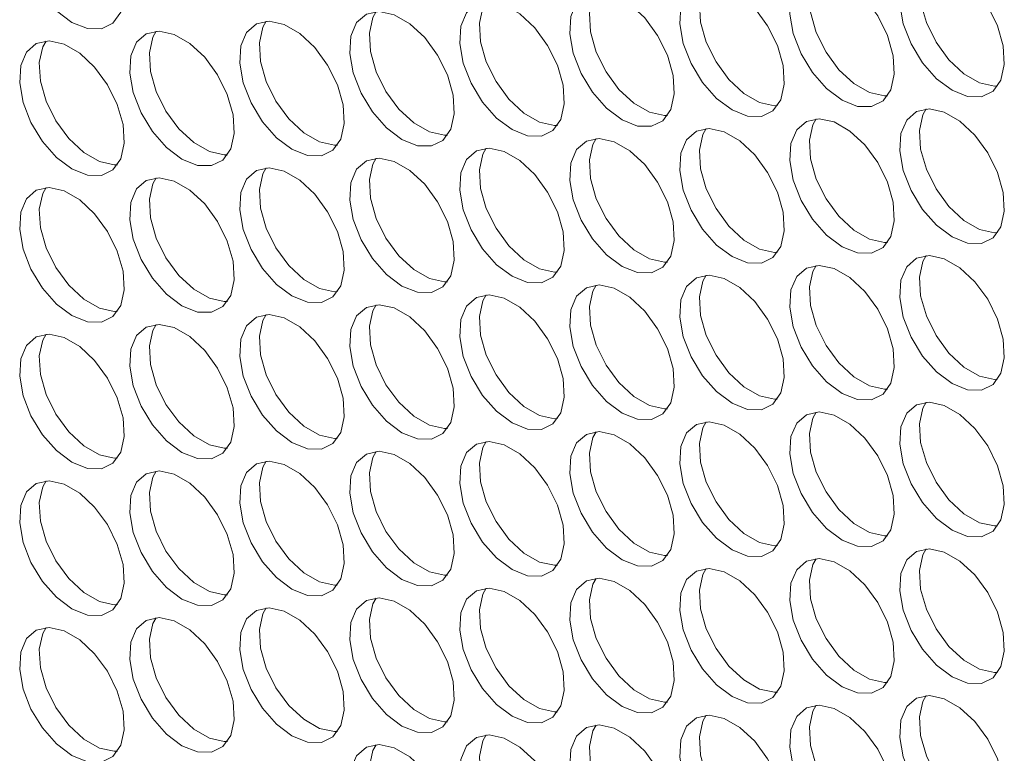
# Model space of a CAD drawing. Units: millimetres. Extents: x 110 to 4365, y 78 to 3023.
# Drawn here: x 3505 to 3558, y 2260 to 2300 of the extents above; entities that cross this region are included whole.
import ezdxf

# ---------------------------------------------------------------- set-up
doc = ezdxf.new("R2010")
doc.units = ezdxf.units.MM
doc.header["$LTSCALE"] = 15

msp = doc.modelspace()

# ---------------------------------------------------------------- linework, layer by layer
at = {"color": 7, "linetype": 'Continuous', "lineweight": 15, "flags": 128}
for points in [[(3507.469, 2299.878), (3508.303, 2299.542), (3509.062, 2299.526), (3509.681, 2299.831), (3510.102, 2300.431), (3510.29, 2301.272), (3510.227, 2302.279), (3509.919, 2303.363), (3509.393, 2304.428), (3508.696, 2305.378), (3507.891, 2306.131), (3507.048, 2306.617), (3506.242, 2306.795), (3505.545, 2306.649), (3505.02, 2306.191), (3504.712, 2305.463), (3504.649, 2304.528), (3504.836, 2303.471), (3505.258, 2302.384), (3505.876, 2301.365), (3506.635, 2300.504), (3507.469, 2299.878)], [(3554.987, 2296.208), (3555.82, 2295.872), (3556.58, 2295.856), (3557.198, 2296.161), (3557.62, 2296.761), (3557.807, 2297.602), (3557.744, 2298.609), (3557.436, 2299.693), (3556.911, 2300.758), (3556.214, 2301.709), (3555.408, 2302.461), (3554.565, 2302.947), (3553.76, 2303.125), (3553.063, 2302.979), (3552.537, 2302.521), (3552.229, 2301.793), (3552.166, 2300.858), (3552.354, 2299.801), (3552.775, 2298.714), (3553.393, 2297.695), (3554.153, 2296.834), (3554.987, 2296.208)], [(3557.445, 2296.44), (3557.275, 2296.435), (3556.469, 2296.614), (3555.626, 2297.1), (3554.82, 2297.852), (3554.124, 2298.803), (3553.598, 2299.868), (3553.29, 2300.952), (3553.227, 2301.959), (3553.414, 2302.8), (3553.589, 2303.121)], [(3549.047, 2295.677), (3549.881, 2295.341), (3550.64, 2295.325), (3551.258, 2295.63), (3551.68, 2296.23), (3551.868, 2297.071), (3551.805, 2298.078), (3551.497, 2299.162), (3550.971, 2300.227), (3550.274, 2301.177), (3549.469, 2301.929), (3548.625, 2302.416), (3547.82, 2302.594), (3547.123, 2302.448), (3546.598, 2301.99), (3546.29, 2301.262), (3546.227, 2300.327), (3546.414, 2299.27), (3546.836, 2298.183), (3547.454, 2297.164), (3548.213, 2296.303), (3549.047, 2295.677)], [(3551.506, 2295.909), (3551.335, 2295.904), (3550.529, 2296.082), (3549.686, 2296.569), (3548.88, 2297.321), (3548.184, 2298.272), (3547.658, 2299.336), (3547.35, 2300.42), (3547.287, 2301.428), (3547.475, 2302.268), (3547.649, 2302.589)], [(3543.107, 2295.145), (3543.941, 2294.809), (3544.701, 2294.793), (3545.319, 2295.099), (3545.74, 2295.698), (3545.928, 2296.539), (3545.865, 2297.547), (3545.557, 2298.631), (3545.031, 2299.695), (3544.335, 2300.646), (3543.529, 2301.398), (3542.686, 2301.885), (3541.88, 2302.063), (3541.184, 2301.917), (3540.658, 2301.459), (3540.35, 2300.73), (3540.287, 2299.796), (3540.474, 2298.738), (3540.896, 2297.652), (3541.514, 2296.633), (3542.274, 2295.772), (3543.107, 2295.145)], [(3545.566, 2295.378), (3545.395, 2295.373), (3544.59, 2295.551), (3543.746, 2296.038), (3542.941, 2296.79), (3542.244, 2297.74), (3541.719, 2298.805), (3541.41, 2299.889), (3541.347, 2300.896), (3541.535, 2301.737), (3541.709, 2302.058)], [(3537.168, 2294.614), (3538.001, 2294.278), (3538.761, 2294.262), (3539.379, 2294.567), (3539.801, 2295.167), (3539.988, 2296.008), (3539.925, 2297.015), (3539.617, 2298.099), (3539.091, 2299.164), (3538.395, 2300.115), (3537.589, 2300.867), (3536.746, 2301.353), (3535.94, 2301.531), (3535.244, 2301.385), (3534.718, 2300.927), (3534.41, 2300.199), (3534.347, 2299.264), (3534.535, 2298.207), (3534.956, 2297.12), (3535.574, 2296.101), (3536.334, 2295.241), (3537.168, 2294.614)], [(3539.626, 2294.846), (3539.456, 2294.841), (3538.65, 2295.02), (3537.807, 2295.506), (3537.001, 2296.258), (3536.304, 2297.209), (3535.779, 2298.274), (3535.471, 2299.358), (3535.408, 2300.365), (3535.595, 2301.206), (3535.77, 2301.527)], [(3531.228, 2294.083), (3532.062, 2293.747), (3532.821, 2293.731), (3533.439, 2294.036), (3533.861, 2294.636), (3534.048, 2295.477), (3533.985, 2296.484), (3533.677, 2297.568), (3533.152, 2298.633), (3532.455, 2299.583), (3531.65, 2300.335), (3530.806, 2300.822), (3530.001, 2301), (3529.304, 2300.854), (3528.778, 2300.396), (3528.47, 2299.668), (3528.407, 2298.733), (3528.595, 2297.676), (3529.017, 2296.589), (3529.635, 2295.57), (3530.394, 2294.709), (3531.228, 2294.083)], [(3533.687, 2294.315), (3533.516, 2294.31), (3532.71, 2294.488), (3531.867, 2294.975), (3531.061, 2295.727), (3530.365, 2296.678), (3529.839, 2297.742), (3529.531, 2298.826), (3529.468, 2299.834), (3529.656, 2300.675), (3529.83, 2300.995)], [(3525.288, 2293.552), (3526.122, 2293.215), (3526.882, 2293.199), (3527.5, 2293.505), (3527.921, 2294.105), (3528.109, 2294.945), (3528.046, 2295.953), (3527.738, 2297.037), (3527.212, 2298.101), (3526.515, 2299.052), (3525.71, 2299.804), (3524.867, 2300.291), (3524.061, 2300.469), (3523.364, 2300.323), (3522.839, 2299.865), (3522.531, 2299.136), (3522.468, 2298.202), (3522.655, 2297.144), (3523.077, 2296.058), (3523.695, 2295.039), (3524.455, 2294.178), (3525.288, 2293.552)], [(3527.747, 2293.784), (3527.576, 2293.779), (3526.77, 2293.957), (3525.927, 2294.444), (3525.122, 2295.196), (3524.425, 2296.146), (3523.899, 2297.211), (3523.591, 2298.295), (3523.528, 2299.302), (3523.716, 2300.143), (3523.89, 2300.464)], [(3519.349, 2293.02), (3520.182, 2292.684), (3520.942, 2292.668), (3521.56, 2292.973), (3521.981, 2293.573), (3522.169, 2294.414), (3522.106, 2295.421), (3521.798, 2296.505), (3521.272, 2297.57), (3520.576, 2298.521), (3519.77, 2299.273), (3518.927, 2299.759), (3518.121, 2299.938), (3517.425, 2299.791), (3516.899, 2299.334), (3516.591, 2298.605), (3516.528, 2297.671), (3516.716, 2296.613), (3517.137, 2295.527), (3517.755, 2294.508), (3518.515, 2293.647), (3519.349, 2293.02)], [(3521.807, 2293.252), (3521.636, 2293.248), (3520.831, 2293.426), (3519.988, 2293.912), (3519.182, 2294.664), (3518.485, 2295.615), (3517.96, 2296.68), (3517.652, 2297.764), (3517.589, 2298.771), (3517.776, 2299.612), (3517.951, 2299.933)], [(3513.409, 2292.489), (3514.243, 2292.153), (3515.002, 2292.137), (3515.62, 2292.442), (3516.042, 2293.042), (3516.229, 2293.883), (3516.166, 2294.89), (3515.858, 2295.974), (3515.333, 2297.039), (3514.636, 2297.989), (3513.83, 2298.741), (3512.987, 2299.228), (3512.182, 2299.406), (3511.485, 2299.26), (3510.959, 2298.802), (3510.651, 2298.074), (3510.588, 2297.139), (3510.776, 2296.082), (3511.198, 2294.995), (3511.816, 2293.976), (3512.575, 2293.115), (3513.409, 2292.489)], [(3515.867, 2292.721), (3515.697, 2292.716), (3514.891, 2292.894), (3514.048, 2293.381), (3513.242, 2294.133), (3512.546, 2295.084), (3512.02, 2296.148), (3511.712, 2297.232), (3511.649, 2298.24), (3511.837, 2299.081), (3512.011, 2299.401)], [(3507.469, 2291.958), (3508.303, 2291.621), (3509.062, 2291.605), (3509.681, 2291.911), (3510.102, 2292.511), (3510.29, 2293.351), (3510.227, 2294.359), (3509.919, 2295.443), (3509.393, 2296.507), (3508.696, 2297.458), (3507.891, 2298.21), (3507.048, 2298.697), (3506.242, 2298.875), (3505.545, 2298.729), (3505.02, 2298.271), (3504.712, 2297.542), (3504.649, 2296.608), (3504.836, 2295.55), (3505.258, 2294.464), (3505.876, 2293.445), (3506.635, 2292.584), (3507.469, 2291.958)], [(3509.928, 2292.19), (3509.757, 2292.185), (3508.951, 2292.363), (3508.108, 2292.85), (3507.303, 2293.602), (3506.606, 2294.552), (3506.08, 2295.617), (3505.772, 2296.701), (3505.709, 2297.708), (3505.897, 2298.549), (3506.071, 2298.87)], [(3554.987, 2288.288), (3555.82, 2287.951), (3556.58, 2287.935), (3557.198, 2288.241), (3557.62, 2288.841), (3557.807, 2289.681), (3557.744, 2290.689), (3557.436, 2291.773), (3556.911, 2292.837), (3556.214, 2293.788), (3555.408, 2294.54), (3554.565, 2295.027), (3553.76, 2295.205), (3553.063, 2295.059), (3552.537, 2294.601), (3552.229, 2293.872), (3552.166, 2292.938), (3552.354, 2291.88), (3552.775, 2290.794), (3553.393, 2289.775), (3554.153, 2288.914), (3554.987, 2288.288)], [(3557.445, 2288.52), (3557.275, 2288.515), (3556.469, 2288.693), (3555.626, 2289.18), (3554.82, 2289.932), (3554.124, 2290.882), (3553.598, 2291.947), (3553.29, 2293.031), (3553.227, 2294.038), (3553.414, 2294.879), (3553.589, 2295.2)], [(3549.047, 2287.756), (3549.881, 2287.42), (3550.64, 2287.404), (3551.258, 2287.709), (3551.68, 2288.309), (3551.868, 2289.15), (3551.805, 2290.157), (3551.497, 2291.242), (3550.971, 2292.306), (3550.274, 2293.257), (3549.469, 2294.009), (3548.625, 2294.496), (3547.82, 2294.674), (3547.123, 2294.527), (3546.598, 2294.07), (3546.29, 2293.341), (3546.227, 2292.407), (3546.414, 2291.349), (3546.836, 2290.263), (3547.454, 2289.244), (3548.213, 2288.383), (3549.047, 2287.756)], [(3551.506, 2287.988), (3551.335, 2287.984), (3550.529, 2288.162), (3549.686, 2288.648), (3548.88, 2289.401), (3548.184, 2290.351), (3547.658, 2291.416), (3547.35, 2292.5), (3547.287, 2293.507), (3547.475, 2294.348), (3547.649, 2294.669)], [(3543.107, 2287.225), (3543.941, 2286.889), (3544.701, 2286.873), (3545.319, 2287.178), (3545.74, 2287.778), (3545.928, 2288.619), (3545.865, 2289.626), (3545.557, 2290.71), (3545.031, 2291.775), (3544.335, 2292.725), (3543.529, 2293.478), (3542.686, 2293.964), (3541.88, 2294.142), (3541.184, 2293.996), (3540.658, 2293.538), (3540.35, 2292.81), (3540.287, 2291.875), (3540.474, 2290.818), (3540.896, 2289.731), (3541.514, 2288.712), (3542.274, 2287.851), (3543.107, 2287.225)], [(3545.566, 2287.457), (3545.395, 2287.452), (3544.59, 2287.63), (3543.746, 2288.117), (3542.941, 2288.869), (3542.244, 2289.82), (3541.719, 2290.884), (3541.41, 2291.969), (3541.347, 2292.976), (3541.535, 2293.817), (3541.709, 2294.138)], [(3537.168, 2286.694), (3538.001, 2286.358), (3538.761, 2286.341), (3539.379, 2286.647), (3539.801, 2287.247), (3539.988, 2288.088), (3539.925, 2289.095), (3539.617, 2290.179), (3539.091, 2291.244), (3538.395, 2292.194), (3537.589, 2292.946), (3536.746, 2293.433), (3535.94, 2293.611), (3535.244, 2293.465), (3534.718, 2293.007), (3534.41, 2292.279), (3534.347, 2291.344), (3534.535, 2290.287), (3534.956, 2289.2), (3535.574, 2288.181), (3536.334, 2287.32), (3537.168, 2286.694)], [(3539.626, 2286.926), (3539.456, 2286.921), (3538.65, 2287.099), (3537.807, 2287.586), (3537.001, 2288.338), (3536.304, 2289.289), (3535.779, 2290.353), (3535.471, 2291.437), (3535.408, 2292.445), (3535.595, 2293.285), (3535.77, 2293.606)], [(3531.228, 2286.162), (3532.062, 2285.826), (3532.821, 2285.81), (3533.439, 2286.116), (3533.861, 2286.715), (3534.048, 2287.556), (3533.985, 2288.563), (3533.677, 2289.648), (3533.152, 2290.712), (3532.455, 2291.663), (3531.65, 2292.415), (3530.806, 2292.902), (3530.001, 2293.08), (3529.304, 2292.933), (3528.778, 2292.476), (3528.47, 2291.747), (3528.407, 2290.813), (3528.595, 2289.755), (3529.017, 2288.669), (3529.635, 2287.65), (3530.394, 2286.789), (3531.228, 2286.162)], [(3533.687, 2286.395), (3533.516, 2286.39), (3532.71, 2286.568), (3531.867, 2287.055), (3531.061, 2287.807), (3530.365, 2288.757), (3529.839, 2289.822), (3529.531, 2290.906), (3529.468, 2291.913), (3529.656, 2292.754), (3529.83, 2293.075)], [(3525.288, 2285.631), (3526.122, 2285.295), (3526.882, 2285.279), (3527.5, 2285.584), (3527.921, 2286.184), (3528.109, 2287.025), (3528.046, 2288.032), (3527.738, 2289.116), (3527.212, 2290.181), (3526.515, 2291.132), (3525.71, 2291.884), (3524.867, 2292.37), (3524.061, 2292.548), (3523.364, 2292.402), (3522.839, 2291.944), (3522.531, 2291.216), (3522.468, 2290.281), (3522.655, 2289.224), (3523.077, 2288.137), (3523.695, 2287.118), (3524.455, 2286.257), (3525.288, 2285.631)], [(3527.747, 2285.863), (3527.576, 2285.858), (3526.77, 2286.037), (3525.927, 2286.523), (3525.122, 2287.275), (3524.425, 2288.226), (3523.899, 2289.291), (3523.591, 2290.375), (3523.528, 2291.382), (3523.716, 2292.223), (3523.89, 2292.544)], [(3519.349, 2285.1), (3520.182, 2284.764), (3520.942, 2284.748), (3521.56, 2285.053), (3521.981, 2285.653), (3522.169, 2286.494), (3522.106, 2287.501), (3521.798, 2288.585), (3521.272, 2289.65), (3520.576, 2290.6), (3519.77, 2291.352), (3518.927, 2291.839), (3518.121, 2292.017), (3517.425, 2291.871), (3516.899, 2291.413), (3516.591, 2290.685), (3516.528, 2289.75), (3516.716, 2288.693), (3517.137, 2287.606), (3517.755, 2286.587), (3518.515, 2285.726), (3519.349, 2285.1)], [(3521.807, 2285.332), (3521.636, 2285.327), (3520.831, 2285.505), (3519.988, 2285.992), (3519.182, 2286.744), (3518.485, 2287.695), (3517.96, 2288.759), (3517.652, 2289.843), (3517.589, 2290.851), (3517.776, 2291.691), (3517.951, 2292.012)], [(3513.409, 2284.568), (3514.243, 2284.232), (3515.002, 2284.216), (3515.62, 2284.522), (3516.042, 2285.121), (3516.229, 2285.962), (3516.166, 2286.97), (3515.858, 2288.054), (3515.333, 2289.118), (3514.636, 2290.069), (3513.83, 2290.821), (3512.987, 2291.308), (3512.182, 2291.486), (3511.485, 2291.34), (3510.959, 2290.882), (3510.651, 2290.153), (3510.588, 2289.219), (3510.776, 2288.161), (3511.198, 2287.075), (3511.816, 2286.056), (3512.575, 2285.195), (3513.409, 2284.568)], [(3515.867, 2284.801), (3515.697, 2284.796), (3514.891, 2284.974), (3514.048, 2285.461), (3513.242, 2286.213), (3512.546, 2287.163), (3512.02, 2288.228), (3511.712, 2289.312), (3511.649, 2290.319), (3511.837, 2291.16), (3512.011, 2291.481)], [(3507.469, 2284.037), (3508.303, 2283.701), (3509.062, 2283.685), (3509.681, 2283.99), (3510.102, 2284.59), (3510.29, 2285.431), (3510.227, 2286.438), (3509.919, 2287.522), (3509.393, 2288.587), (3508.696, 2289.538), (3507.891, 2290.29), (3507.048, 2290.776), (3506.242, 2290.955), (3505.545, 2290.808), (3505.02, 2290.35), (3504.712, 2289.622), (3504.649, 2288.688), (3504.836, 2287.63), (3505.258, 2286.544), (3505.876, 2285.525), (3506.635, 2284.664), (3507.469, 2284.037)], [(3509.928, 2284.269), (3509.757, 2284.264), (3508.951, 2284.443), (3508.108, 2284.929), (3507.303, 2285.681), (3506.606, 2286.632), (3506.08, 2287.697), (3505.772, 2288.781), (3505.709, 2289.788), (3505.897, 2290.629), (3506.071, 2290.95)], [(3554.987, 2280.367), (3555.82, 2280.031), (3556.58, 2280.015), (3557.198, 2280.32), (3557.62, 2280.92), (3557.807, 2281.761), (3557.744, 2282.768), (3557.436, 2283.852), (3556.911, 2284.917), (3556.214, 2285.868), (3555.408, 2286.62), (3554.565, 2287.106), (3553.76, 2287.285), (3553.063, 2287.138), (3552.537, 2286.681), (3552.229, 2285.952), (3552.166, 2285.018), (3552.354, 2283.96), (3552.775, 2282.874), (3553.393, 2281.855), (3554.153, 2280.994), (3554.987, 2280.367)], [(3557.445, 2280.599), (3557.275, 2280.595), (3556.469, 2280.773), (3555.626, 2281.259), (3554.82, 2282.011), (3554.124, 2282.962), (3553.598, 2284.027), (3553.29, 2285.111), (3553.227, 2286.118), (3553.414, 2286.959), (3553.589, 2287.28)], [(3549.047, 2279.836), (3549.881, 2279.5), (3550.64, 2279.484), (3551.258, 2279.789), (3551.68, 2280.389), (3551.868, 2281.23), (3551.805, 2282.237), (3551.497, 2283.321), (3550.971, 2284.386), (3550.274, 2285.336), (3549.469, 2286.088), (3548.625, 2286.575), (3547.82, 2286.753), (3547.123, 2286.607), (3546.598, 2286.149), (3546.29, 2285.421), (3546.227, 2284.486), (3546.414, 2283.429), (3546.836, 2282.342), (3547.454, 2281.323), (3548.213, 2280.462), (3549.047, 2279.836)], [(3551.506, 2280.068), (3551.335, 2280.063), (3550.529, 2280.241), (3549.686, 2280.728), (3548.88, 2281.48), (3548.184, 2282.431), (3547.658, 2283.495), (3547.35, 2284.579), (3547.287, 2285.587), (3547.475, 2286.428), (3547.649, 2286.748)], [(3543.107, 2279.305), (3543.941, 2278.968), (3544.701, 2278.952), (3545.319, 2279.258), (3545.74, 2279.858), (3545.928, 2280.698), (3545.865, 2281.706), (3545.557, 2282.79), (3545.031, 2283.854), (3544.335, 2284.805), (3543.529, 2285.557), (3542.686, 2286.044), (3541.88, 2286.222), (3541.184, 2286.076), (3540.658, 2285.618), (3540.35, 2284.889), (3540.287, 2283.955), (3540.474, 2282.897), (3540.896, 2281.811), (3541.514, 2280.792), (3542.274, 2279.931), (3543.107, 2279.305)], [(3545.566, 2279.537), (3545.395, 2279.532), (3544.59, 2279.71), (3543.746, 2280.197), (3542.941, 2280.949), (3542.244, 2281.899), (3541.719, 2282.964), (3541.41, 2284.048), (3541.347, 2285.055), (3541.535, 2285.896), (3541.709, 2286.217)], [(3537.168, 2278.773), (3538.001, 2278.437), (3538.761, 2278.421), (3539.379, 2278.726), (3539.801, 2279.326), (3539.988, 2280.167), (3539.925, 2281.174), (3539.617, 2282.258), (3539.091, 2283.323), (3538.395, 2284.274), (3537.589, 2285.026), (3536.746, 2285.512), (3535.94, 2285.691), (3535.244, 2285.544), (3534.718, 2285.087), (3534.41, 2284.358), (3534.347, 2283.424), (3534.535, 2282.366), (3534.956, 2281.28), (3535.574, 2280.261), (3536.334, 2279.4), (3537.168, 2278.773)], [(3539.626, 2279.005), (3539.456, 2279.001), (3538.65, 2279.179), (3537.807, 2279.665), (3537.001, 2280.417), (3536.304, 2281.368), (3535.779, 2282.433), (3535.471, 2283.517), (3535.408, 2284.524), (3535.595, 2285.365), (3535.77, 2285.686)], [(3531.228, 2278.242), (3532.062, 2277.906), (3532.821, 2277.89), (3533.439, 2278.195), (3533.861, 2278.795), (3534.048, 2279.636), (3533.985, 2280.643), (3533.677, 2281.727), (3533.152, 2282.792), (3532.455, 2283.742), (3531.65, 2284.494), (3530.806, 2284.981), (3530.001, 2285.159), (3529.304, 2285.013), (3528.778, 2284.555), (3528.47, 2283.827), (3528.407, 2282.892), (3528.595, 2281.835), (3529.017, 2280.748), (3529.635, 2279.729), (3530.394, 2278.868), (3531.228, 2278.242)], [(3533.687, 2278.474), (3533.516, 2278.469), (3532.71, 2278.647), (3531.867, 2279.134), (3531.061, 2279.886), (3530.365, 2280.837), (3529.839, 2281.901), (3529.531, 2282.986), (3529.468, 2283.993), (3529.656, 2284.834), (3529.83, 2285.154)], [(3525.288, 2277.711), (3526.122, 2277.374), (3526.882, 2277.358), (3527.5, 2277.664), (3527.921, 2278.264), (3528.109, 2279.104), (3528.046, 2280.112), (3527.738, 2281.196), (3527.212, 2282.26), (3526.515, 2283.211), (3525.71, 2283.963), (3524.867, 2284.45), (3524.061, 2284.628), (3523.364, 2284.482), (3522.839, 2284.024), (3522.531, 2283.295), (3522.468, 2282.361), (3522.655, 2281.303), (3523.077, 2280.217), (3523.695, 2279.198), (3524.455, 2278.337), (3525.288, 2277.711)], [(3527.747, 2277.943), (3527.576, 2277.938), (3526.77, 2278.116), (3525.927, 2278.603), (3525.122, 2279.355), (3524.425, 2280.305), (3523.899, 2281.37), (3523.591, 2282.454), (3523.528, 2283.461), (3523.716, 2284.302), (3523.89, 2284.623)], [(3519.349, 2277.179), (3520.182, 2276.843), (3520.942, 2276.827), (3521.56, 2277.133), (3521.981, 2277.732), (3522.169, 2278.573), (3522.106, 2279.58), (3521.798, 2280.665), (3521.272, 2281.729), (3520.576, 2282.68), (3519.77, 2283.432), (3518.927, 2283.919), (3518.121, 2284.097), (3517.425, 2283.95), (3516.899, 2283.493), (3516.591, 2282.764), (3516.528, 2281.83), (3516.716, 2280.772), (3517.137, 2279.686), (3517.755, 2278.667), (3518.515, 2277.806), (3519.349, 2277.179)], [(3521.807, 2277.411), (3521.636, 2277.407), (3520.831, 2277.585), (3519.988, 2278.071), (3519.182, 2278.824), (3518.485, 2279.774), (3517.96, 2280.839), (3517.652, 2281.923), (3517.589, 2282.93), (3517.776, 2283.771), (3517.951, 2284.092)], [(3513.409, 2276.648), (3514.243, 2276.312), (3515.002, 2276.296), (3515.62, 2276.601), (3516.042, 2277.201), (3516.229, 2278.042), (3516.166, 2279.049), (3515.858, 2280.133), (3515.333, 2281.198), (3514.636, 2282.148), (3513.83, 2282.901), (3512.987, 2283.387), (3512.182, 2283.565), (3511.485, 2283.419), (3510.959, 2282.961), (3510.651, 2282.233), (3510.588, 2281.298), (3510.776, 2280.241), (3511.198, 2279.154), (3511.816, 2278.135), (3512.575, 2277.274), (3513.409, 2276.648)], [(3515.867, 2276.88), (3515.697, 2276.875), (3514.891, 2277.053), (3514.048, 2277.54), (3513.242, 2278.292), (3512.546, 2279.243), (3512.02, 2280.307), (3511.712, 2281.392), (3511.649, 2282.399), (3511.837, 2283.24), (3512.011, 2283.561)], [(3507.469, 2276.117), (3508.303, 2275.781), (3509.062, 2275.764), (3509.681, 2276.07), (3510.102, 2276.67), (3510.29, 2277.511), (3510.227, 2278.518), (3509.919, 2279.602), (3509.393, 2280.667), (3508.696, 2281.617), (3507.891, 2282.369), (3507.048, 2282.856), (3506.242, 2283.034), (3505.545, 2282.888), (3505.02, 2282.43), (3504.712, 2281.702), (3504.649, 2280.767), (3504.836, 2279.71), (3505.258, 2278.623), (3505.876, 2277.604), (3506.635, 2276.743), (3507.469, 2276.117)], [(3509.928, 2276.349), (3509.757, 2276.344), (3508.951, 2276.522), (3508.108, 2277.009), (3507.303, 2277.761), (3506.606, 2278.712), (3506.08, 2279.776), (3505.772, 2280.86), (3505.709, 2281.868), (3505.897, 2282.708), (3506.071, 2283.029)], [(3554.987, 2272.447), (3555.82, 2272.111), (3556.58, 2272.094), (3557.198, 2272.4), (3557.62, 2273), (3557.807, 2273.841), (3557.744, 2274.848), (3557.436, 2275.932), (3556.911, 2276.997), (3556.214, 2277.947), (3555.408, 2278.699), (3554.565, 2279.186), (3553.76, 2279.364), (3553.063, 2279.218), (3552.537, 2278.76), (3552.229, 2278.032), (3552.166, 2277.097), (3552.354, 2276.04), (3552.775, 2274.953), (3553.393, 2273.934), (3554.153, 2273.073), (3554.987, 2272.447)], [(3557.445, 2272.679), (3557.275, 2272.674), (3556.469, 2272.852), (3555.626, 2273.339), (3554.82, 2274.091), (3554.124, 2275.042), (3553.598, 2276.106), (3553.29, 2277.19), (3553.227, 2278.198), (3553.414, 2279.038), (3553.589, 2279.359)], [(3549.047, 2271.915), (3549.881, 2271.579), (3550.64, 2271.563), (3551.258, 2271.869), (3551.68, 2272.468), (3551.868, 2273.309), (3551.805, 2274.317), (3551.497, 2275.401), (3550.971, 2276.465), (3550.274, 2277.416), (3549.469, 2278.168), (3548.625, 2278.655), (3547.82, 2278.833), (3547.123, 2278.686), (3546.598, 2278.229), (3546.29, 2277.5), (3546.227, 2276.566), (3546.414, 2275.508), (3546.836, 2274.422), (3547.454, 2273.403), (3548.213, 2272.542), (3549.047, 2271.915)], [(3551.506, 2272.148), (3551.335, 2272.143), (3550.529, 2272.321), (3549.686, 2272.808), (3548.88, 2273.56), (3548.184, 2274.51), (3547.658, 2275.575), (3547.35, 2276.659), (3547.287, 2277.666), (3547.475, 2278.507), (3547.649, 2278.828)], [(3543.107, 2271.384), (3543.941, 2271.048), (3544.701, 2271.032), (3545.319, 2271.337), (3545.74, 2271.937), (3545.928, 2272.778), (3545.865, 2273.785), (3545.557, 2274.869), (3545.031, 2275.934), (3544.335, 2276.885), (3543.529, 2277.637), (3542.686, 2278.123), (3541.88, 2278.301), (3541.184, 2278.155), (3540.658, 2277.697), (3540.35, 2276.969), (3540.287, 2276.034), (3540.474, 2274.977), (3540.896, 2273.89), (3541.514, 2272.871), (3542.274, 2272.011), (3543.107, 2271.384)], [(3545.566, 2271.616), (3545.395, 2271.611), (3544.59, 2271.79), (3543.746, 2272.276), (3542.941, 2273.028), (3542.244, 2273.979), (3541.719, 2275.044), (3541.41, 2276.128), (3541.347, 2277.135), (3541.535, 2277.976), (3541.709, 2278.297)], [(3537.168, 2270.853), (3538.001, 2270.517), (3538.761, 2270.501), (3539.379, 2270.806), (3539.801, 2271.406), (3539.988, 2272.247), (3539.925, 2273.254), (3539.617, 2274.338), (3539.091, 2275.403), (3538.395, 2276.353), (3537.589, 2277.105), (3536.746, 2277.592), (3535.94, 2277.77), (3535.244, 2277.624), (3534.718, 2277.166), (3534.41, 2276.438), (3534.347, 2275.503), (3534.535, 2274.446), (3534.956, 2273.359), (3535.574, 2272.34), (3536.334, 2271.479), (3537.168, 2270.853)], [(3539.626, 2271.085), (3539.456, 2271.08), (3538.65, 2271.258), (3537.807, 2271.745), (3537.001, 2272.497), (3536.304, 2273.448), (3535.779, 2274.512), (3535.471, 2275.596), (3535.408, 2276.604), (3535.595, 2277.445), (3535.77, 2277.765)], [(3531.228, 2270.322), (3532.062, 2269.985), (3532.821, 2269.969), (3533.439, 2270.275), (3533.861, 2270.874), (3534.048, 2271.715), (3533.985, 2272.723), (3533.677, 2273.807), (3533.152, 2274.871), (3532.455, 2275.822), (3531.65, 2276.574), (3530.806, 2277.061), (3530.001, 2277.239), (3529.304, 2277.093), (3528.778, 2276.635), (3528.47, 2275.906), (3528.407, 2274.972), (3528.595, 2273.914), (3529.017, 2272.828), (3529.635, 2271.809), (3530.394, 2270.948), (3531.228, 2270.322)], [(3533.687, 2270.554), (3533.516, 2270.549), (3532.71, 2270.727), (3531.867, 2271.214), (3531.061, 2271.966), (3530.365, 2272.916), (3529.839, 2273.981), (3529.531, 2275.065), (3529.468, 2276.072), (3529.656, 2276.913), (3529.83, 2277.234)], [(3525.288, 2269.79), (3526.122, 2269.454), (3526.882, 2269.438), (3527.5, 2269.743), (3527.921, 2270.343), (3528.109, 2271.184), (3528.046, 2272.191), (3527.738, 2273.275), (3527.212, 2274.34), (3526.515, 2275.291), (3525.71, 2276.043), (3524.867, 2276.529), (3524.061, 2276.708), (3523.364, 2276.561), (3522.839, 2276.104), (3522.531, 2275.375), (3522.468, 2274.441), (3522.655, 2273.383), (3523.077, 2272.297), (3523.695, 2271.278), (3524.455, 2270.417), (3525.288, 2269.79)], [(3527.747, 2270.022), (3527.576, 2270.018), (3526.77, 2270.196), (3525.927, 2270.682), (3525.122, 2271.434), (3524.425, 2272.385), (3523.899, 2273.45), (3523.591, 2274.534), (3523.528, 2275.541), (3523.716, 2276.382), (3523.89, 2276.703)], [(3519.349, 2269.259), (3520.182, 2268.923), (3520.942, 2268.907), (3521.56, 2269.212), (3521.981, 2269.812), (3522.169, 2270.653), (3522.106, 2271.66), (3521.798, 2272.744), (3521.272, 2273.809), (3520.576, 2274.759), (3519.77, 2275.511), (3518.927, 2275.998), (3518.121, 2276.176), (3517.425, 2276.03), (3516.899, 2275.572), (3516.591, 2274.844), (3516.528, 2273.909), (3516.716, 2272.852), (3517.137, 2271.765), (3517.755, 2270.746), (3518.515, 2269.885), (3519.349, 2269.259)], [(3521.807, 2269.491), (3521.636, 2269.486), (3520.831, 2269.664), (3519.988, 2270.151), (3519.182, 2270.903), (3518.485, 2271.854), (3517.96, 2272.918), (3517.652, 2274.002), (3517.589, 2275.01), (3517.776, 2275.851), (3517.951, 2276.171)], [(3513.409, 2268.728), (3514.243, 2268.391), (3515.002, 2268.375), (3515.62, 2268.681), (3516.042, 2269.281), (3516.229, 2270.121), (3516.166, 2271.129), (3515.858, 2272.213), (3515.333, 2273.277), (3514.636, 2274.228), (3513.83, 2274.98), (3512.987, 2275.467), (3512.182, 2275.645), (3511.485, 2275.499), (3510.959, 2275.041), (3510.651, 2274.312), (3510.588, 2273.378), (3510.776, 2272.32), (3511.198, 2271.234), (3511.816, 2270.215), (3512.575, 2269.354), (3513.409, 2268.728)], [(3515.867, 2268.96), (3515.697, 2268.955), (3514.891, 2269.133), (3514.048, 2269.62), (3513.242, 2270.372), (3512.546, 2271.322), (3512.02, 2272.387), (3511.712, 2273.471), (3511.649, 2274.478), (3511.837, 2275.319), (3512.011, 2275.64)], [(3507.469, 2268.196), (3508.303, 2267.86), (3509.062, 2267.844), (3509.681, 2268.149), (3510.102, 2268.749), (3510.29, 2269.59), (3510.227, 2270.597), (3509.919, 2271.681), (3509.393, 2272.746), (3508.696, 2273.697), (3507.891, 2274.449), (3507.048, 2274.935), (3506.242, 2275.114), (3505.545, 2274.967), (3505.02, 2274.51), (3504.712, 2273.781), (3504.649, 2272.847), (3504.836, 2271.789), (3505.258, 2270.703), (3505.876, 2269.684), (3506.635, 2268.823), (3507.469, 2268.196)], [(3509.928, 2268.428), (3509.757, 2268.424), (3508.951, 2268.602), (3508.108, 2269.088), (3507.303, 2269.84), (3506.606, 2270.791), (3506.08, 2271.856), (3505.772, 2272.94), (3505.709, 2273.947), (3505.897, 2274.788), (3506.071, 2275.109)], [(3554.987, 2264.526), (3555.82, 2264.19), (3556.58, 2264.174), (3557.198, 2264.479), (3557.62, 2265.079), (3557.807, 2265.92), (3557.744, 2266.927), (3557.436, 2268.011), (3556.911, 2269.076), (3556.214, 2270.027), (3555.408, 2270.779), (3554.565, 2271.266), (3553.76, 2271.444), (3553.063, 2271.297), (3552.537, 2270.84), (3552.229, 2270.111), (3552.166, 2269.177), (3552.354, 2268.119), (3552.775, 2267.033), (3553.393, 2266.014), (3554.153, 2265.153), (3554.987, 2264.526)], [(3557.445, 2264.758), (3557.275, 2264.754), (3556.469, 2264.932), (3555.626, 2265.418), (3554.82, 2266.171), (3554.124, 2267.121), (3553.598, 2268.186), (3553.29, 2269.27), (3553.227, 2270.277), (3553.414, 2271.118), (3553.589, 2271.439)], [(3549.047, 2263.995), (3549.881, 2263.659), (3550.64, 2263.643), (3551.258, 2263.948), (3551.68, 2264.548), (3551.868, 2265.389), (3551.805, 2266.396), (3551.497, 2267.48), (3550.971, 2268.545), (3550.274, 2269.495), (3549.469, 2270.247), (3548.625, 2270.734), (3547.82, 2270.912), (3547.123, 2270.766), (3546.598, 2270.308), (3546.29, 2269.58), (3546.227, 2268.645), (3546.414, 2267.588), (3546.836, 2266.501), (3547.454, 2265.482), (3548.213, 2264.621), (3549.047, 2263.995)], [(3551.506, 2264.227), (3551.335, 2264.222), (3550.529, 2264.4), (3549.686, 2264.887), (3548.88, 2265.639), (3548.184, 2266.59), (3547.658, 2267.654), (3547.35, 2268.739), (3547.287, 2269.746), (3547.475, 2270.587), (3547.649, 2270.908)], [(3543.107, 2263.464), (3543.941, 2263.128), (3544.701, 2263.111), (3545.319, 2263.417), (3545.74, 2264.017), (3545.928, 2264.858), (3545.865, 2265.865), (3545.557, 2266.949), (3545.031, 2268.014), (3544.335, 2268.964), (3543.529, 2269.716), (3542.686, 2270.203), (3541.88, 2270.381), (3541.184, 2270.235), (3540.658, 2269.777), (3540.35, 2269.049), (3540.287, 2268.114), (3540.474, 2267.057), (3540.896, 2265.97), (3541.514, 2264.951), (3542.274, 2264.09), (3543.107, 2263.464)], [(3545.566, 2263.696), (3545.395, 2263.691), (3544.59, 2263.869), (3543.746, 2264.356), (3542.941, 2265.108), (3542.244, 2266.058), (3541.719, 2267.123), (3541.41, 2268.207), (3541.347, 2269.214), (3541.535, 2270.055), (3541.709, 2270.376)], [(3537.168, 2262.932), (3538.001, 2262.596), (3538.761, 2262.58), (3539.379, 2262.886), (3539.801, 2263.485), (3539.988, 2264.326), (3539.925, 2265.333), (3539.617, 2266.418), (3539.091, 2267.482), (3538.395, 2268.433), (3537.589, 2269.185), (3536.746, 2269.672), (3535.94, 2269.85), (3535.244, 2269.703), (3534.718, 2269.246), (3534.41, 2268.517), (3534.347, 2267.583), (3534.535, 2266.525), (3534.956, 2265.439), (3535.574, 2264.42), (3536.334, 2263.559), (3537.168, 2262.932)], [(3539.626, 2263.164), (3539.456, 2263.16), (3538.65, 2263.338), (3537.807, 2263.825), (3537.001, 2264.577), (3536.304, 2265.527), (3535.779, 2266.592), (3535.471, 2267.676), (3535.408, 2268.683), (3535.595, 2269.524), (3535.77, 2269.845)], [(3531.228, 2262.401), (3532.062, 2262.065), (3532.821, 2262.049), (3533.439, 2262.354), (3533.861, 2262.954), (3534.048, 2263.795), (3533.985, 2264.802), (3533.677, 2265.886), (3533.152, 2266.951), (3532.455, 2267.901), (3531.65, 2268.654), (3530.806, 2269.14), (3530.001, 2269.318), (3529.304, 2269.172), (3528.778, 2268.714), (3528.47, 2267.986), (3528.407, 2267.051), (3528.595, 2265.994), (3529.017, 2264.907), (3529.635, 2263.888), (3530.394, 2263.027), (3531.228, 2262.401)], [(3533.687, 2262.633), (3533.516, 2262.628), (3532.71, 2262.807), (3531.867, 2263.293), (3531.061, 2264.045), (3530.365, 2264.996), (3529.839, 2266.061), (3529.531, 2267.145), (3529.468, 2268.152), (3529.656, 2268.993), (3529.83, 2269.314)], [(3525.288, 2261.87), (3526.122, 2261.534), (3526.882, 2261.517), (3527.5, 2261.823), (3527.921, 2262.423), (3528.109, 2263.264), (3528.046, 2264.271), (3527.738, 2265.355), (3527.212, 2266.42), (3526.515, 2267.37), (3525.71, 2268.122), (3524.867, 2268.609), (3524.061, 2268.787), (3523.364, 2268.641), (3522.839, 2268.183), (3522.531, 2267.455), (3522.468, 2266.52), (3522.655, 2265.463), (3523.077, 2264.376), (3523.695, 2263.357), (3524.455, 2262.496), (3525.288, 2261.87)], [(3527.747, 2262.102), (3527.576, 2262.097), (3526.77, 2262.275), (3525.927, 2262.762), (3525.122, 2263.514), (3524.425, 2264.465), (3523.899, 2265.529), (3523.591, 2266.613), (3523.528, 2267.621), (3523.716, 2268.461), (3523.89, 2268.782)], [(3519.349, 2261.338), (3520.182, 2261.002), (3520.942, 2260.986), (3521.56, 2261.292), (3521.981, 2261.891), (3522.169, 2262.732), (3522.106, 2263.74), (3521.798, 2264.824), (3521.272, 2265.888), (3520.576, 2266.839), (3519.77, 2267.591), (3518.927, 2268.078), (3518.121, 2268.256), (3517.425, 2268.109), (3516.899, 2267.652), (3516.591, 2266.923), (3516.528, 2265.989), (3516.716, 2264.931), (3517.137, 2263.845), (3517.755, 2262.826), (3518.515, 2261.965), (3519.349, 2261.338)], [(3521.807, 2261.571), (3521.636, 2261.566), (3520.831, 2261.744), (3519.988, 2262.231), (3519.182, 2262.983), (3518.485, 2263.933), (3517.96, 2264.998), (3517.652, 2266.082), (3517.589, 2267.089), (3517.776, 2267.93), (3517.951, 2268.251)], [(3513.409, 2260.807), (3514.243, 2260.471), (3515.002, 2260.455), (3515.62, 2260.76), (3516.042, 2261.36), (3516.229, 2262.201), (3516.166, 2263.208), (3515.858, 2264.292), (3515.333, 2265.357), (3514.636, 2266.308), (3513.83, 2267.06), (3512.987, 2267.546), (3512.182, 2267.724), (3511.485, 2267.578), (3510.959, 2267.12), (3510.651, 2266.392), (3510.588, 2265.457), (3510.776, 2264.4), (3511.198, 2263.313), (3511.816, 2262.294), (3512.575, 2261.434), (3513.409, 2260.807)], [(3515.867, 2261.039), (3515.697, 2261.034), (3514.891, 2261.213), (3514.048, 2261.699), (3513.242, 2262.451), (3512.546, 2263.402), (3512.02, 2264.467), (3511.712, 2265.551), (3511.649, 2266.558), (3511.837, 2267.399), (3512.011, 2267.72)], [(3507.469, 2260.276), (3508.303, 2259.94), (3509.062, 2259.924), (3509.681, 2260.229), (3510.102, 2260.829), (3510.29, 2261.67), (3510.227, 2262.677), (3509.919, 2263.761), (3509.393, 2264.826), (3508.696, 2265.776), (3507.891, 2266.528), (3507.048, 2267.015), (3506.242, 2267.193), (3505.545, 2267.047), (3505.02, 2266.589), (3504.712, 2265.861), (3504.649, 2264.926), (3504.836, 2263.869), (3505.258, 2262.782), (3505.876, 2261.763), (3506.635, 2260.902), (3507.469, 2260.276)], [(3509.928, 2260.508), (3509.757, 2260.503), (3508.951, 2260.681), (3508.108, 2261.168), (3507.303, 2261.92), (3506.606, 2262.871), (3506.08, 2263.935), (3505.772, 2265.019), (3505.709, 2266.027), (3505.897, 2266.868), (3506.071, 2267.188)], [(3554.987, 2256.606), (3555.82, 2256.27), (3556.58, 2256.254), (3557.198, 2256.559), (3557.62, 2257.159), (3557.807, 2258), (3557.744, 2259.007), (3557.436, 2260.091), (3556.911, 2261.156), (3556.214, 2262.106), (3555.408, 2262.858), (3554.565, 2263.345), (3553.76, 2263.523), (3553.063, 2263.377), (3552.537, 2262.919), (3552.229, 2262.191), (3552.166, 2261.256), (3552.354, 2260.199), (3552.775, 2259.112), (3553.393, 2258.093), (3554.153, 2257.232), (3554.987, 2256.606)], [(3557.445, 2256.838), (3557.275, 2256.833), (3556.469, 2257.011), (3555.626, 2257.498), (3554.82, 2258.25), (3554.124, 2259.201), (3553.598, 2260.265), (3553.29, 2261.349), (3553.227, 2262.357), (3553.414, 2263.198), (3553.589, 2263.518)], [(3549.047, 2256.075), (3549.881, 2255.738), (3550.64, 2255.722), (3551.258, 2256.028), (3551.68, 2256.628), (3551.868, 2257.468), (3551.805, 2258.476), (3551.497, 2259.56), (3550.971, 2260.624), (3550.274, 2261.575), (3549.469, 2262.327), (3548.625, 2262.814), (3547.82, 2262.992), (3547.123, 2262.846), (3546.598, 2262.388), (3546.29, 2261.659), (3546.227, 2260.725), (3546.414, 2259.667), (3546.836, 2258.581), (3547.454, 2257.562), (3548.213, 2256.701), (3549.047, 2256.075)], [(3551.506, 2256.307), (3551.335, 2256.302), (3550.529, 2256.48), (3549.686, 2256.967), (3548.88, 2257.719), (3548.184, 2258.669), (3547.658, 2259.734), (3547.35, 2260.818), (3547.287, 2261.825), (3547.475, 2262.666), (3547.649, 2262.987)], [(3543.107, 2255.543), (3543.941, 2255.207), (3544.701, 2255.191), (3545.319, 2255.496), (3545.74, 2256.096), (3545.928, 2256.937), (3545.865, 2257.944), (3545.557, 2259.028), (3545.031, 2260.093), (3544.335, 2261.044), (3543.529, 2261.796), (3542.686, 2262.282), (3541.88, 2262.461), (3541.184, 2262.314), (3540.658, 2261.857), (3540.35, 2261.128), (3540.287, 2260.194), (3540.474, 2259.136), (3540.896, 2258.05), (3541.514, 2257.031), (3542.274, 2256.17), (3543.107, 2255.543)], [(3545.566, 2255.775), (3545.395, 2255.771), (3544.59, 2255.949), (3543.746, 2256.435), (3542.941, 2257.187), (3542.244, 2258.138), (3541.719, 2259.203), (3541.41, 2260.287), (3541.347, 2261.294), (3541.535, 2262.135), (3541.709, 2262.456)], [(3537.168, 2255.012), (3538.001, 2254.676), (3538.761, 2254.66), (3539.379, 2254.965), (3539.801, 2255.565), (3539.988, 2256.406), (3539.925, 2257.413), (3539.617, 2258.497), (3539.091, 2259.562), (3538.395, 2260.512), (3537.589, 2261.264), (3536.746, 2261.751), (3535.94, 2261.929), (3535.244, 2261.783), (3534.718, 2261.325), (3534.41, 2260.597), (3534.347, 2259.662), (3534.535, 2258.605), (3534.956, 2257.518), (3535.574, 2256.499), (3536.334, 2255.638), (3537.168, 2255.012)], [(3539.626, 2255.244), (3539.456, 2255.239), (3538.65, 2255.417), (3537.807, 2255.904), (3537.001, 2256.656), (3536.304, 2257.607), (3535.779, 2258.671), (3535.471, 2259.755), (3535.408, 2260.763), (3535.595, 2261.604), (3535.77, 2261.924)], [(3531.228, 2254.481), (3532.062, 2254.144), (3532.821, 2254.128), (3533.439, 2254.434), (3533.861, 2255.034), (3534.048, 2255.874), (3533.985, 2256.882), (3533.677, 2257.966), (3533.152, 2259.03), (3532.455, 2259.981), (3531.65, 2260.733), (3530.806, 2261.22), (3530.001, 2261.398), (3529.304, 2261.252), (3528.778, 2260.794), (3528.47, 2260.065), (3528.407, 2259.131), (3528.595, 2258.073), (3529.017, 2256.987), (3529.635, 2255.968), (3530.394, 2255.107), (3531.228, 2254.481)], [(3533.687, 2254.713), (3533.516, 2254.708), (3532.71, 2254.886), (3531.867, 2255.373), (3531.061, 2256.125), (3530.365, 2257.075), (3529.839, 2258.14), (3529.531, 2259.224), (3529.468, 2260.231), (3529.656, 2261.072), (3529.83, 2261.393)], [(3525.288, 2253.949), (3526.122, 2253.613), (3526.882, 2253.597), (3527.5, 2253.902), (3527.921, 2254.502), (3528.109, 2255.343), (3528.046, 2256.35), (3527.738, 2257.435), (3527.212, 2258.499), (3526.515, 2259.45), (3525.71, 2260.202), (3524.867, 2260.689), (3524.061, 2260.867), (3523.364, 2260.72), (3522.839, 2260.263), (3522.531, 2259.534), (3522.468, 2258.6), (3522.655, 2257.542), (3523.077, 2256.456), (3523.695, 2255.437), (3524.455, 2254.576), (3525.288, 2253.949)], [(3527.747, 2254.181), (3527.576, 2254.177), (3526.77, 2254.355), (3525.927, 2254.841), (3525.122, 2255.594), (3524.425, 2256.544), (3523.899, 2257.609), (3523.591, 2258.693), (3523.528, 2259.7), (3523.716, 2260.541), (3523.89, 2260.862)]]:
    msp.add_lwpolyline(points, dxfattribs=at)

doc.saveas('drawing.dxf')
